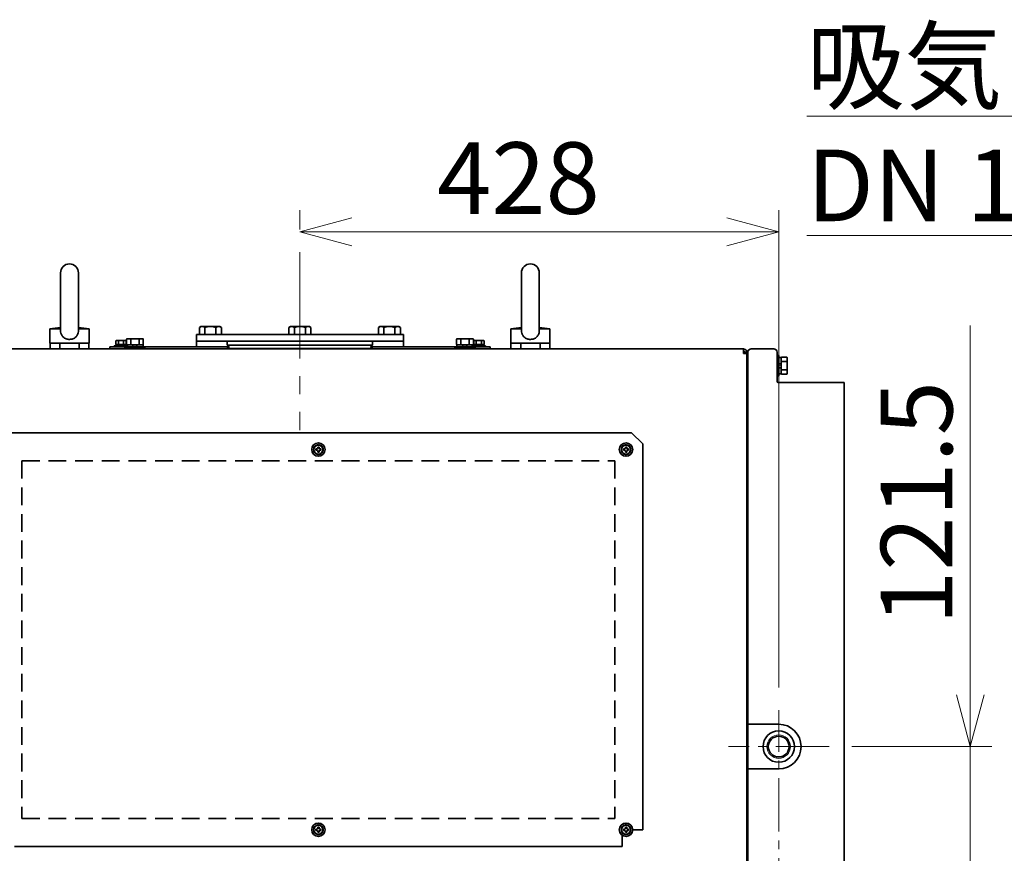
# Model space of a CAD drawing. Units: millimetres. Extents: x 6300 to 14854, y -345 to 4455.
# Drawn here: x 7144 to 8025, y 1254 to 1999 of the extents above; entities that cross this region are included whole.
import ezdxf

# ---------------------------------------------------------------- set-up
doc = ezdxf.new("R2010")
doc.units = ezdxf.units.MM
doc.header["$LTSCALE"] = 5
doc.linetypes.add('CENTER2', pattern=[28.575, 19.05, -3.175, 3.175, -3.175])
doc.linetypes.add('HIDDEN', pattern=[9.525, 6.35, -3.175])
for name, color, linetype, lineweight in [('CENTER1', 7, 'CENTER2', 18), ('DIMENSION', 7, 'Continuous', 18), ('PROFILE2', 4, 'Continuous', 35), ('PROFILE2_N', 4, 'Continuous', 35)]:
    doc.layers.add(name, color=color, linetype=linetype, lineweight=lineweight)
doc.styles.add('ULVAC', font='extslim2.shx', dxfattribs={"bigfont": 'extfont2.shx'})
doc.dimstyles.new('ULVAC$0', dxfattribs={"dimtxt": 4, "dimasz": 2.9, "dimexe": 1.2, "dimexo": 1.27, "dimgap": 1, "dimtad": 1, "dimzin": 9, "dimdsep": 46, "dimtxsty": 'ULVAC', "dimblk": 'OPEN30', "dimcen": 0, "dimazin": 0, "dimtfac": 0.75, "dimtmove": 0, "dimatfit": 3, "dimldrblk": 'OPEN30', "dimfxl": 1, "dimtolj": 1, "dimlwd": -1, "dimlwe": -1, "dimarcsym": 0})

# ---------------------------------------------------------------- blocks, each defined once
blk = doc.blocks.new('A$C7F805A0B')
at = {"layer": 'PROFILE2', "ltscale": 0.5}
for p, q in [((0, 9), (-1.6, 9)), ((-1.6, -9), (-1.6, 9)), ((0, -9), (0, 9)), ((-8.84, 7.51), (-9.1, 6.54)), ((-9.1, -6.54), (-9.1, 6.54)), ((-8.84, 7.51), (-3.86, 7.51)), ((-8.84, 3.75), (-3.86, 3.75)), ((-3.6, 6.54), (-3.86, 7.51)), ((-1.6, 7.25), (-3.6, 7.25)), ((-3.6, 1.81), (-3.6, 7.25)), ((-3.6, 1.81), (-1.6, 1.81)), ((-3.6, -7.25), (-3.6, 0.76)), ((-1.6, 1.81), (-1.6, 7.25)), ((-9.1, -6.54), (-8.84, -7.51)), ((-8.84, -3.75), (-3.86, -3.75)), ((-8.84, -7.51), (-3.86, -7.51)), ((-3.86, -7.51), (-3.6, -6.54)), ((-3.6, -0.76), (-3.6, -5.25)), ((-1.6, -1.81), (-3.6, -1.81)), ((-3.6, -7.25), (-1.6, -7.25)), ((-1.6, -7.25), (-1.6, -1.81)), ((-1.6, -9), (0, -9))]:
    blk.add_line(p, q, dxfattribs=at)
for points in [[(-8.84, 7.51), (-8.91, 7.24), (-9.01, 6.73), (-9.08, 6.25), (-9.1, 6.01)], [(-9.1, 6.01), (-9.08, 6.25), (-9.01, 6.73), (-8.91, 7.24), (-8.84, 7.51)], [(-9.1, 5.25), (-9.08, 5.01), (-9.01, 4.53), (-8.91, 4.02), (-8.84, 3.75)], [(-8.84, 3.75), (-8.91, 4.02), (-9.01, 4.53), (-9.08, 5.01), (-9.1, 5.25)], [(-8.84, 3.75), (-8.91, 3.22), (-9.01, 2.21), (-9.08, 1.24), (-9.1, 0.76)], [(-9.1, 0.76), (-9.08, 1.24), (-9.01, 2.21), (-8.91, 3.22), (-8.84, 3.75)], [(-3.6, 6.01), (-3.62, 6.25), (-3.69, 6.73), (-3.79, 7.24), (-3.86, 7.51)], [(-3.86, 7.51), (-3.79, 7.24), (-3.69, 6.73), (-3.62, 6.25), (-3.6, 6.01)], [(-3.86, 3.75), (-3.79, 4.02), (-3.69, 4.53), (-3.62, 5.01), (-3.6, 5.25)], [(-3.6, 5.25), (-3.62, 5.01), (-3.69, 4.53), (-3.79, 4.02), (-3.86, 3.75)], [(-3.6, 0.76), (-3.62, 1.24), (-3.69, 2.21), (-3.79, 3.22), (-3.86, 3.75)], [(-3.86, 3.75), (-3.79, 3.22), (-3.69, 2.21), (-3.62, 1.24), (-3.6, 0.76)], [(-9.1, -0.76), (-9.08, -1.24), (-9.01, -2.21), (-8.91, -3.22), (-8.84, -3.75)], [(-8.84, -3.75), (-8.91, -3.22), (-9.01, -2.21), (-9.08, -1.24), (-9.1, -0.76)], [(-8.84, -3.75), (-8.91, -4.02), (-9.01, -4.53), (-9.08, -5.01), (-9.1, -5.25)], [(-9.1, -5.25), (-9.08, -5.01), (-9.01, -4.53), (-8.91, -4.02), (-8.84, -3.75)], [(-9.1, -6.01), (-9.08, -6.25), (-9.01, -6.73), (-8.91, -7.24), (-8.84, -7.51)], [(-8.84, -7.51), (-8.91, -7.24), (-9.01, -6.73), (-9.08, -6.25), (-9.1, -6.01)], [(-3.86, -3.75), (-3.79, -3.22), (-3.69, -2.21), (-3.62, -1.24), (-3.6, -0.76)], [(-3.6, -0.76), (-3.62, -1.24), (-3.69, -2.21), (-3.79, -3.22), (-3.86, -3.75)], [(-3.6, -5.25), (-3.62, -5.01), (-3.69, -4.53), (-3.79, -4.02), (-3.86, -3.75)], [(-3.86, -3.75), (-3.79, -4.02), (-3.69, -4.53), (-3.62, -5.01), (-3.6, -5.25)], [(-3.86, -7.51), (-3.79, -7.24), (-3.69, -6.73), (-3.62, -6.25), (-3.6, -6.01)], [(-3.6, -6.01), (-3.62, -6.25), (-3.69, -6.73), (-3.79, -7.24), (-3.86, -7.51)]]:
    blk.add_lwpolyline(points, dxfattribs=at)
at = {"layer": 'PROFILE2', "ltscale": 0.5, "extrusion": (1, 0, 0)}
for p in [(-3.6, 0), (-3.6, 0), (-3.6, 0), (-1.6, 0)]:
    blk.add_point(p, dxfattribs=at)
blk = doc.blocks.new('A$C1EBE17DD')
at = {"layer": 'PROFILE2', "ltscale": 0.5}
for p, q in [((0, 4.62), (-4, 2.31)), ((-4, 2.31), (-4, -2.31)), ((-1.46, 0.58), (-2.19, 0.58)), ((-2.19, 0.58), (-2.19, -0.59)), ((0.58, 2.19), (-0.59, 2.19)), ((-0.59, 2.19), (-0.59, 1.46)), ((4, 2.31), (0, 4.62)), ((0.58, 1.46), (0.58, 2.19)), ((2.19, 0.58), (1.46, 0.58)), ((2.19, -0.59), (2.19, 0.58)), ((4, -2.31), (4, 2.31)), ((-4, -2.31), (0, -4.62)), ((-2.19, -0.59), (-1.46, -0.59)), ((-0.59, -1.46), (-0.59, -2.19)), ((-0.59, -2.19), (0.58, -2.19)), ((0, -4.62), (4, -2.31)), ((0.58, -2.19), (0.58, -1.46)), ((1.46, -0.59), (2.19, -0.59))]:
    blk.add_line(p, q, dxfattribs=at)
for radius in [6, 4]:
    blk.add_circle((0, 0), radius, dxfattribs=at)
for centre, radius, start, end in [((0, 0), 4.25, 160.25008, 199.74992), ((0, 0), 4.25, 100.29151, 139.70849), ((-1.46, 1.46), 0.878, 270, 0), ((1.46, 1.46), 0.878, 180, 270), ((0, 0), 4.25, 40.30533, 79.69467), ((0, 0), 4.25, 340.32247, 19.71183), ((0, 0), 4.25, 220.33298, 259.66702), ((-1.46, -1.46), 0.877, 0, 90), ((1.46, -1.46), 0.878, 90, 180), ((0, 0), 4.25, 280.25008, 319.74992)]:
    blk.add_arc(centre, radius, start, end, dxfattribs=at)
blk = doc.blocks.new('A$C5C060CB0')
at = {"layer": 'PROFILE2', "ltscale": 0.5}
for p, q in [((-2.1, 4.25), (-2.1, -4.25)), ((-2.1, 0.5), (-2.1, 4.25)), ((-0.8, 4.25), (-2.1, 4.25)), ((-0.8, 0.02), (-2.1, 0.5)), ((-0.8, -6), (-0.8, 6)), ((0, 6), (-0.8, 6)), ((0, 6), (0, -6)), ((-2.1, -0.02), (-0.8, -0.5)), ((-2.1, -4.25), (-2.1, -0.02)), ((-0.8, -4.25), (-2.1, -4.25)), ((0, -6), (-0.8, -6))]:
    blk.add_line(p, q, dxfattribs=at)
at = {"layer": 'PROFILE2_N'}
for p, q in [((-5.24, 4.62), (-5.6, 4)), ((-5.6, 4), (-5.6, -4)), ((-5.24, 4.62), (-2.1, 4.62)), ((-5.24, 2.31), (-2.1, 2.31)), ((-2.1, 3.44), (-2.1, 4.62)), ((-2.1, -3.44), (-2.1, 3.44)), ((-2.1, 3.44), (-2.1, 2.5)), ((-2.1, 2.5), (-2.1, -2.5)), ((-5.24, -4.62), (-5.6, -4)), ((-5.24, -2.31), (-2.1, -2.31)), ((-5.24, -4.62), (-2.1, -4.62)), ((-2.1, -2.5), (-2.1, -3.44)), ((-2.1, -4.62), (-2.1, -3.44))]:
    blk.add_line(p, q, dxfattribs=at)
for centre, radius, start, end in [((-3.56, 3.47), 2.04, 154.44687, 214.44687), ((2.04, 0), 7.64, 162.38753, 197.61247), ((-3.56, -3.47), 2.04, 145.55313, 205.55313)]:
    blk.add_arc(centre, radius, start, end, dxfattribs=at)
blk = doc.blocks.new('*S91')
at = {"layer": 'DIMENSION', "color": 7, "linetype": 'Continuous', "ltscale": 0.5}
for p, q in [((8239.02, 1336.03), (8206.34, 1300.82)), ((8217.33, 1295.01), (8239.02, 1336.03)), ((8228.32, 1289.2), (8239.02, 1336.03)), ((8006.1, 895.47), (8217.33, 1295.01)), ((7452.5, 895.47), (8006.1, 895.47)), ((7452.5, 895.47), (7968.77, 895.47)), ((7452.5, 788.8), (7921.84, 788.8))]:
    blk.add_line(p, q, dxfattribs=at)
at = {"layer": 'DIMENSION', "color": 7, "insert": (7452.5, 972.27), "char_height": 64, "attachment_point": 1, "style": 'ULVAC'}
blk.add_mtext('冷却水配管出口\\PG1/2 雌ねじ', dxfattribs=at)
blk = doc.blocks.new('*S93')
at = {"layer": 'DIMENSION', "color": 7, "linetype": 'Continuous', "ltscale": 0.5}
for p, q in [((7847.88, 1913.14), (8567.71, 1913.14)), ((7847.88, 1913.14), (8453.75, 1913.14)), ((7847.88, 1806.48), (8453.75, 1806.48))]:
    blk.add_line(p, q, dxfattribs=at)
at = {"layer": 'DIMENSION', "color": 7, "insert": (7847.88, 1989.94), "char_height": 64, "attachment_point": 1, "style": 'ULVAC'}
blk.add_mtext('吸気口\\PDN 100 ISO-K', dxfattribs=at)
blk = doc.blocks.new('_Open30')
at = {"color": 0, "linetype": 'ByBlock', "lineweight": -2}
for p, q in [((-1, 0.268), (0, 0)), ((0, 0), (-1, -0.268)), ((0, 0), (-1, 0))]:
    blk.add_line(p, q, dxfattribs=at)
blk = doc.blocks.new('*D75')
at = {"layer": 'DEFPOINTS', "color": 0, "ltscale": 0.5}
for p in [(7867.89, 1349.4), (7867.89, 1227.9), (7994.13, 1227.9)]:
    blk.add_point(p, dxfattribs=at)
at = {"layer": 'DIMENSION', "color": 0, "ltscale": 0.5}
for p, q in [((7994.13, 1395.8), (7994.13, 1725.93)), ((7888.21, 1349.4), (8013.33, 1349.4)), ((7994.13, 1227.9), (7994.13, 1349.4)), ((7888.21, 1227.9), (8013.33, 1227.9)), ((7994.13, 1181.5), (7994.13, 1135.1))]:
    blk.add_line(p, q, dxfattribs=at)
at = {"layer": 'DIMENSION', "color": 0, "ltscale": 0.5, "xscale": 46.39999999999999, "yscale": 46.39999999999999, "zscale": 46.39999999999999}
for p, rotation in [((7994.13, 1349.4), 270), ((7994.13, 1227.9), 90)]:
    blk.add_blockref('_Open30', p, dxfattribs=dict(at, rotation=rotation))
at = {"layer": 'DIMENSION', "color": 0, "ltscale": 0.5, "insert": (7914.13, 1458.2), "char_height": 64, "attachment_point": 1, "rotation": 90, "style": 'ULVAC'}
blk.add_mtext('\\A1;121.5', dxfattribs=at)
blk = doc.blocks.new('*D77')
at = {"layer": 'DEFPOINTS', "color": 0, "ltscale": 0.5}
for p in [(7822.88, 1809.8), (7394.88, 1791.65), (7822.88, 1382.03)]:
    blk.add_point(p, dxfattribs=at)
at = {"layer": 'DIMENSION', "color": 0, "ltscale": 0.5}
for p, q in [((7394.88, 1811.97), (7394.88, 1829)), ((7822.88, 1402.35), (7822.88, 1829)), ((7441.28, 1809.8), (7776.48, 1809.8))]:
    blk.add_line(p, q, dxfattribs=at)
at = {"layer": 'DIMENSION', "color": 0, "ltscale": 0.5, "xscale": 46.39999999999999, "yscale": 46.39999999999999, "zscale": 46.39999999999999, "rotation": 180}
blk.add_blockref('_Open30', (7394.88, 1809.8), dxfattribs=at)
at = {"layer": 'DIMENSION', "color": 0, "ltscale": 0.5, "xscale": 46.39999999999999, "yscale": 46.39999999999999, "zscale": 46.39999999999999}
blk.add_blockref('_Open30', (7822.88, 1809.8), dxfattribs=at)
at = {"layer": 'DIMENSION', "color": 0, "ltscale": 0.5, "insert": (7590.25, 1857.8), "char_height": 64, "attachment_point": 5, "style": 'ULVAC'}
blk.add_mtext('\\A1;428', dxfattribs=at)

msp = doc.modelspace()

# ---------------------------------------------------------------- linework, layer by layer
at = {"layer": 'CENTER1'}
msp.add_line((7394.877, 1791.647), (7394.877, 1632.414), dxfattribs=at)
at = {"layer": 'CENTER1', "ltscale": 0.5}
for p, q in [((7822.877, 1201.993), (7822.877, 1382.029)), ((7867.885, 1349.402), (7777.868, 1349.402))]:
    msp.add_line(p, q, dxfattribs=at)
at = {"layer": 'DIMENSION', "ltscale": 0.5}
msp.add_circle((7822.877, 1349.402), 10.5, dxfattribs=at)
at = {"layer": 'PROFILE2', "ltscale": 0.5}
for p, q in [((7180.877, 1773.03), (7180.877, 1721.755)), ((7196.877, 1721.755), (7196.877, 1773.03)), ((7592.877, 1773.03), (7592.877, 1721.755)), ((7608.877, 1721.755), (7608.877, 1773.03)), ((7180.877, 1724.116), (7171.377, 1723.03)), ((7171.377, 1723.03), (7180.877, 1723.03)), ((7171.377, 1723.03), (7171.377, 1710.03)), ((7196.877, 1724.116), (7206.377, 1723.03)), ((7196.877, 1723.03), (7206.377, 1723.03)), ((7206.377, 1723.03), (7206.377, 1710.03)), ((7487.377, 1718.03), (7302.377, 1718.03)), ((7302.377, 1718.03), (7302.377, 1712.03)), ((7487.377, 1718.03), (7487.377, 1712.03)), ((7592.877, 1724.116), (7583.377, 1723.03)), ((7583.377, 1723.03), (7592.877, 1723.03)), ((7583.377, 1723.03), (7583.377, 1710.03)), ((7608.877, 1724.116), (7618.377, 1723.03)), ((7608.877, 1723.03), (7618.377, 1723.03)), ((7618.377, 1723.03), (7618.377, 1710.03)), ((7171.377, 1710.03), (7206.377, 1710.03)), ((7171.556, 1705.03), (7171.556, 1710.03)), ((7180.216, 1705.03), (7180.216, 1710.03)), ((7197.537, 1705.03), (7197.537, 1710.03)), ((7206.197, 1705.03), (7206.197, 1710.03)), ((7302.377, 1712.03), (7487.377, 1712.03)), ((7302.377, 1712.03), (7302.377, 1707.03)), ((7459.877, 1712.03), (7329.877, 1712.03)), ((7329.877, 1712.03), (7329.877, 1708.53)), ((7329.877, 1708.53), (7459.627, 1708.53)), ((7459.877, 1712.03), (7459.877, 1708.53)), ((7487.377, 1712.03), (7487.377, 1707.03)), ((7583.377, 1710.03), (7618.377, 1710.03)), ((7583.556, 1705.03), (7583.556, 1710.03)), ((7592.216, 1705.03), (7592.216, 1710.03)), ((7609.537, 1705.03), (7609.537, 1710.03)), ((7618.197, 1705.03), (7618.197, 1710.03)), ((7070.877, 1705.03), (7791.377, 1705.03)), ((7224.877, 1707.03), (7224.877, 1705.03)), ((7224.877, 1707.03), (7331.377, 1707.03)), ((7244.877, 1707.03), (7244.877, 1705.03)), ((7329.877, 1705.53), (7329.877, 1705.03)), ((7329.877, 1705.53), (7459.877, 1705.53)), ((7458.377, 1707.03), (7564.877, 1707.03)), ((7459.877, 1705.53), (7459.877, 1705.03)), ((7544.877, 1707.03), (7544.877, 1705.03)), ((7564.877, 1707.03), (7564.877, 1705.03)), ((7791.377, 1705.03), (7791.377, 1701.03)), ((7792.377, 1702.03), (7792.377, 1700.941)), ((7792.377, 1702.03), (7794.377, 1702.03)), ((7794.377, 1700.616), (7794.377, 1702.03)), ((7794.377, 1700.616), (7794.377, 1127.03)), ((7794.377, 1700.03), (7795.377, 1700.03)), ((7795.377, 1702.03), (7795.377, 1127.03)), ((7818.377, 1705.03), (7798.377, 1705.03)), ((7821.377, 1676.03), (7821.377, 1702.03)), ((7794.377, 1680.03), (7795.377, 1680.03)), ((7881.377, 1675.03), (7822.377, 1675.03)), ((7881.377, 1192.03), (7881.377, 1675.03)), ((7794.877, 1462.03), (7794.377, 1462.03)), ((7794.877, 1462.03), (7794.877, 1412.03)), ((7794.877, 1412.03), (7794.377, 1412.03)), ((7822.877, 1369.402), (7795.377, 1369.402)), ((7822.877, 1329.402), (7795.377, 1329.402)), ((7682.877, 1270.157), (7682.877, 1260.03)), ((7701.377, 1275.03), (7692.377, 1275.03))]:
    msp.add_line(p, q, dxfattribs=at)
at = {"layer": 'PROFILE2'}
for p, q in [((7131.377, 1630.03), (7691.377, 1630.03)), ((7691.377, 1630.03), (7701.377, 1620.03)), ((7701.377, 1275.03), (7701.377, 1620.03)), ((7682.877, 1260.03), (7139.877, 1260.03))]:
    msp.add_line(p, q, dxfattribs=at)
at = {"layer": 'PROFILE2', "linetype": 'HIDDEN', "ltscale": 0.5}
for p, q in [((7146.377, 1605.03), (7676.377, 1605.03)), ((7146.377, 1605.03), (7146.377, 1285.03)), ((7676.377, 1605.03), (7676.377, 1285.03)), ((7146.377, 1285.03), (7676.377, 1285.03))]:
    msp.add_line(p, q, dxfattribs=at)
at = {"layer": 'PROFILE2', "ltscale": 0.5}
for radius in [14, 9.3]:
    msp.add_circle((7822.877, 1349.402), radius, dxfattribs=at)
for centre, radius, start, end in [((7188.877, 1773.03), 8, 0, 180), ((7600.877, 1773.03), 8, 0, 180), ((7329.877, 1707.03), 1.5, 270, 90), ((7459.877, 1707.03), 1.5, 90, 270), ((7798.377, 1702.03), 3, 90, 180), ((7818.377, 1702.03), 3, 0, 90), ((7822.377, 1676.03), 1, 180, 270), ((7780.377, 1430.03), 15, 0, 14.835112), ((7822.877, 1349.402), 20, 270, 90), ((7780.377, 1340.03), 15, 338.96053, 0)]:
    msp.add_arc(centre, radius, start, end, dxfattribs=at)
for points, knots in [([(7196.877, 1721.755), (7196.877, 1720.958), (7196.795, 1720.166), (7196.367, 1718.413), (7195.967, 1717.513), (7194.834, 1715.942), (7194.134, 1715.297), (7192.479, 1714.272), (7191.532, 1713.914), (7189.518, 1713.532), (7188.468, 1713.519), (7186.421, 1713.852), (7185.444, 1714.195), (7183.712, 1715.217), (7182.973, 1715.878), (7181.835, 1717.436), (7181.441, 1718.287), (7181.024, 1719.846), (7180.928, 1720.496), (7180.882, 1721.355), (7180.877, 1721.555), (7180.877, 1721.755)], [0.1282938, 0.1282938, 0.1282938, 0.1282938, 0.3689552, 0.3689552, 0.6742096, 0.6742096, 0.9697057, 0.9697057, 1.2771122, 1.2771122, 1.5907419, 1.5907419, 1.9047219, 1.9047219, 2.2125165, 2.2125165, 2.5032715, 2.5032715, 2.7018215, 2.7018215, 2.7619019, 2.7619019, 2.7619019, 2.7619019]), ([(7608.877, 1721.755), (7608.877, 1720.958), (7608.795, 1720.166), (7608.367, 1718.413), (7607.967, 1717.513), (7606.834, 1715.942), (7606.134, 1715.297), (7604.479, 1714.272), (7603.532, 1713.914), (7601.518, 1713.532), (7600.468, 1713.519), (7598.421, 1713.852), (7597.444, 1714.195), (7595.712, 1715.217), (7594.973, 1715.878), (7593.835, 1717.436), (7593.441, 1718.287), (7593.024, 1719.846), (7592.928, 1720.496), (7592.882, 1721.355), (7592.877, 1721.555), (7592.877, 1721.755)], [0.1282938, 0.1282938, 0.1282938, 0.1282938, 0.3689552, 0.3689552, 0.6742096, 0.6742096, 0.9697057, 0.9697057, 1.2771122, 1.2771122, 1.5907419, 1.5907419, 1.9047219, 1.9047219, 2.2125165, 2.2125165, 2.5032715, 2.5032715, 2.7018215, 2.7018215, 2.7619019, 2.7619019, 2.7619019, 2.7619019]), ([(7794.377, 1702.03), (7794.377, 1703.094), (7793.763, 1704.137), (7792.833, 1704.653), (7792.39, 1704.899), (7791.883, 1705.03), (7791.377, 1705.03)], [0, 0, 0, 0, 1.063949, 1.063949, 1.063949, 1.5707963, 1.5707963, 1.5707963, 1.5707963]), ([(7791.377, 1703.03), (7791.843, 1703.03), (7792.283, 1702.66), (7792.362, 1702.2), (7792.372, 1702.144), (7792.377, 1702.087), (7792.377, 1702.03)], [0, 0, 0, 0, 1.4002356, 1.4002356, 1.4002356, 1.5707963, 1.5707963, 1.5707963, 1.5707963]), ([(7791.377, 1701.03), (7792.44, 1700.937), (7793.483, 1700.843), (7793.999, 1700.75), (7794.245, 1700.705), (7794.377, 1700.661), (7794.377, 1700.616)], [0, 0, 0, 0, 1.063949, 1.063949, 1.063949, 1.5707963, 1.5707963, 1.5707963, 1.5707963])]:
    msp.add_open_spline(points, degree=3, knots=knots, dxfattribs=at)
at = {"layer": 'PROFILE2_N'}
for p, q in [((7305.059, 1724.27), (7306.377, 1725.03)), ((7305.059, 1724.27), (7305.059, 1718.03)), ((7306.377, 1725.03), (7323.377, 1725.03)), ((7309.967, 1724.27), (7309.967, 1718.03)), ((7319.787, 1724.27), (7319.787, 1718.03)), ((7324.694, 1724.27), (7323.377, 1725.03)), ((7324.694, 1724.27), (7324.694, 1718.03)), ((7385.059, 1724.27), (7386.377, 1725.03)), ((7385.059, 1724.27), (7385.059, 1718.03)), ((7386.377, 1725.03), (7403.377, 1725.03)), ((7389.967, 1724.27), (7389.967, 1718.03)), ((7399.787, 1724.27), (7399.787, 1718.03)), ((7404.694, 1724.27), (7403.377, 1725.03)), ((7404.694, 1724.27), (7404.694, 1718.03)), ((7465.059, 1724.27), (7466.377, 1725.03)), ((7465.059, 1724.27), (7465.059, 1718.03)), ((7466.377, 1725.03), (7483.377, 1725.03)), ((7469.967, 1724.27), (7469.967, 1718.03)), ((7479.787, 1724.27), (7479.787, 1718.03)), ((7484.694, 1724.27), (7483.377, 1725.03)), ((7484.694, 1724.27), (7484.694, 1718.03))]:
    msp.add_line(p, q, dxfattribs=at)
for centre, radius, start, end in [((7307.513, 1720.692), 4.338, 55.553128, 115.553128), ((7314.877, 1708.803), 16.227, 72.387526, 107.612474), ((7322.24, 1720.692), 4.338, 64.446872, 124.446872), ((7387.513, 1720.692), 4.338, 55.553128, 115.553128), ((7394.877, 1708.803), 16.227, 72.387526, 107.612474), ((7402.24, 1720.692), 4.338, 64.446872, 124.446872), ((7467.513, 1720.692), 4.338, 55.553128, 115.553128), ((7474.877, 1708.803), 16.227, 72.387526, 107.612474), ((7482.24, 1720.692), 4.338, 64.446872, 124.446872)]:
    msp.add_arc(centre, radius, start, end, dxfattribs=at)

# ---------------------------------------------------------------- block references
at = {"layer": 'DIMENSION', "ltscale": 0.5}
for name in ['*S93', '*S91']:
    msp.add_blockref(name, (0, 0), dxfattribs=at)
at = {"layer": 'PROFILE2', "ltscale": 0.5, "rotation": 270}
for name, p in [('A$C5C060CB0', (7234.877, 1707.03)), ('A$C7F805A0B', (7247.377, 1705.03))]:
    msp.add_blockref(name, p, dxfattribs=at)
at = {"layer": 'PROFILE2', "ltscale": 0.5, "xscale": -1, "rotation": 90}
for name, p in [('A$C7F805A0B', (7542.377, 1705.03)), ('A$C5C060CB0', (7554.877, 1707.03))]:
    msp.add_blockref(name, p, dxfattribs=at)
at = {"layer": 'PROFILE2', "ltscale": 0.5, "xscale": -1}
msp.add_blockref('A$C7F805A0B', (7821.377, 1690.03), dxfattribs=at)
at = {"layer": 'PROFILE2', "ltscale": 0.5}
for p in [(7411.377, 1615.03), (7686.377, 1615.03), (7411.377, 1275.03), (7686.377, 1275.03)]:
    msp.add_blockref('A$C1EBE17DD', p, dxfattribs=at)

# ---------------------------------------------------------------- dimensions: what is measured, and where the dimension line sits
at = {"layer": 'DIMENSION', "ltscale": 0.5}
dim = msp.add_linear_dim(base=(7822.877, 1809.796), p1=(7394.877, 1791.647), p2=(7822.877, 1382.029), dimstyle='ULVAC$0', override={"dimscale": 16}, dxfattribs=at)
dim.commit()
dim.dimension.update_dxf_attribs({"geometry": '*D77', "text_midpoint": (7590.246, 1809.796), "dimtype": 160})
dim = msp.add_linear_dim(base=(7994.133, 1227.902), p1=(7867.885, 1349.402), p2=(7867.885, 1227.902), angle=90, dimstyle='ULVAC$0', override={"dimscale": 16}, dxfattribs=at)
dim.commit()
dim.dimension.update_dxf_attribs({"geometry": '*D75', "text_midpoint": (7994.133, 1584.068), "dimtype": 160})

doc.saveas('drawing.dxf')
